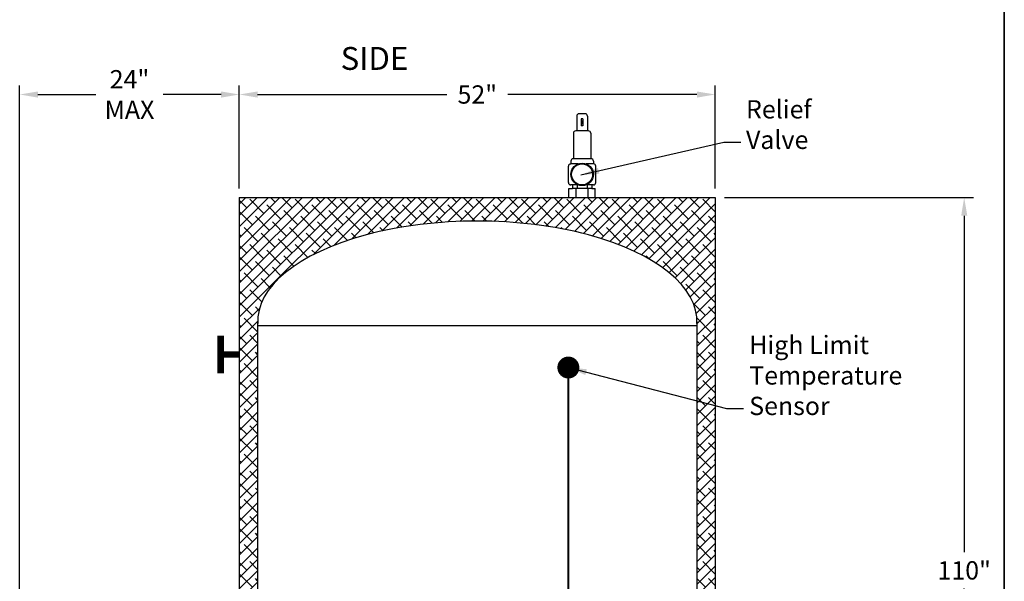
# Model space of a CAD drawing. Units: inches. Extents: x -837 to -610, y -530 to -237.
# Drawn here: x -717 to -610, y -424 to -362 of the extents above; entities that cross this region are included whole.
import ezdxf
from ezdxf.enums import TextEntityAlignment as Align

# ---------------------------------------------------------------- set-up
doc = ezdxf.new("R2010")
doc.units = ezdxf.units.IN
doc.header["$MEASUREMENT"] = 0
doc.linetypes.add('ACAD_ISO07W100', pattern=[3, 0, -3])
doc.layers.get('0').update_dxf_attribs({"color": 250})
doc.layers.get('Defpoints').update_dxf_attribs({"color": 250})
for name, color, linetype in [('1', 1, 'Continuous'), ('3', 5, 'Continuous'), ('DIM-TEXT', 3, 'Continuous'), ('h1', 6, 'ACAD_ISO07W100')]:
    doc.layers.add(name, color=color, linetype=linetype)
doc.styles.add('TXT', font='txt')
doc.dimstyles.get("Standard").update_dxf_attribs({"dimtxt": 0.18, "dimasz": 0.18, "dimexe": 0.18, "dimexo": 0.0625, "dimgap": 0.09, "dimtad": 0, "dimtih": 1, "dimtoh": 1, "dimdec": 4, "dimzin": 0, "dimdsep": 46, "dimtxsty": 'Standard', "dimcen": 0.09, "dimadec": 0, "dimazin": 0, "dimtfac": 1, "dimtdec": 4, "dimtofl": 0, "dimtmove": 0, "dimatfit": 3, "dimfxl": 0, "dimtolj": 1, "dimtzin": 0, "dimarcsym": 0})

# ---------------------------------------------------------------- blocks, each defined once
blk = doc.blocks.new('*D3')
at = {"layer": 'Defpoints', "color": 0, "ltscale": 3}
for p in [(-641.17, -381.86), (-613.97, -381.86), (-646.17, -491.86)]:
    blk.add_point(p, dxfattribs=at)
at = {"layer": 'DIM-TEXT', "color": 0, "lineweight": -2, "ltscale": 3}
for p, q in [((-640.17, -381.86), (-612.97, -381.86)), ((-613.97, -383.86), (-613.97, -420.61)), ((-613.97, -489.86), (-613.97, -424.61)), ((-645.17, -491.86), (-612.97, -491.86))]:
    blk.add_line(p, q, dxfattribs=at)
at = {"layer": 'DIM-TEXT', "color": 0, "ltscale": 3}
for points in [[(-614.3, -383.86), (-613.63, -383.86), (-613.97, -381.86)], [(-614.3, -489.86), (-613.63, -489.86), (-613.97, -491.86)]]:
    blk.add_solid(points, dxfattribs=at)
at = {"layer": 'DIM-TEXT', "color": 4, "ltscale": 3, "insert": (-613.97, -422.61), "char_height": 2, "attachment_point": 5}
blk.add_mtext('\\A1;110"', dxfattribs=at)
blk = doc.blocks.new('*D6')
at = {"layer": 'Defpoints', "color": 0, "ltscale": 3}
for p in [(-641.17, -370.6), (-693.17, -381.86), (-641.17, -381.86)]:
    blk.add_point(p, dxfattribs=at)
at = {"layer": 'DIM-TEXT', "color": 0, "lineweight": -2, "ltscale": 3}
for p, q in [((-693.17, -380.86), (-693.17, -369.6)), ((-641.17, -380.86), (-641.17, -369.6)), ((-691.17, -370.6), (-670.5, -370.6)), ((-643.17, -370.6), (-663.83, -370.6))]:
    blk.add_line(p, q, dxfattribs=at)
at = {"layer": 'DIM-TEXT', "color": 0, "ltscale": 3}
for points in [[(-691.17, -370.27), (-691.17, -370.94), (-693.17, -370.6)], [(-643.17, -370.27), (-643.17, -370.94), (-641.17, -370.6)]]:
    blk.add_solid(points, dxfattribs=at)
at = {"layer": 'DIM-TEXT', "color": 4, "ltscale": 3, "insert": (-667.17, -370.6), "char_height": 2, "attachment_point": 5}
blk.add_mtext('\\A1;52"', dxfattribs=at)
blk = doc.blocks.new('*D12')
at = {"layer": 'Defpoints', "color": 0}
for p in [(-693.17, -370.6), (-693.17, -381.86), (-717.17, -444)]:
    blk.add_point(p, dxfattribs=at)
at = {"layer": 'DIM-TEXT', "color": 0, "lineweight": -2}
for p, q in [((-717.17, -443), (-717.17, -369.6)), ((-693.17, -380.86), (-693.17, -369.6)), ((-715.17, -370.6), (-708.83, -370.6)), ((-695.17, -370.6), (-701.5, -370.6))]:
    blk.add_line(p, q, dxfattribs=at)
at = {"layer": 'DIM-TEXT', "color": 0}
for points in [[(-715.17, -370.27), (-715.17, -370.94), (-717.17, -370.6)], [(-695.17, -370.27), (-695.17, -370.94), (-693.17, -370.6)]]:
    blk.add_solid(points, dxfattribs=at)
at = {"layer": 'DIM-TEXT', "color": 4, "insert": (-705.17, -370.6), "char_height": 2, "attachment_point": 5}
blk.add_mtext('\\A1;24"\\PMAX', dxfattribs=at)

msp = doc.modelspace()

# ---------------------------------------------------------------- hatches: boundary and pattern name
at = {"layer": 'h1', "ltscale": 3}
h = msp.add_hatch(dxfattribs=at)
h.set_pattern_fill('ANSI38', color=256, scale=7, style=0)
h.paths.add_polyline_path([(-691.17, -441.16), (-692.16, -441.16, 0.022181), (-693.17, -441.16), (-693.17, -453.22), (-692.87, -453.22), (-692.87, -453.17), (-692.67, -453.17), (-692.67, -453.13), (-692.28, -453.13), (-692.28, -453.31), (-691.17, -453.31)], flags=17)
edge = h.paths.add_edge_path()
edge.add_ellipse((-667.18, -468.38), major_axis=(23.99, 0), ratio=0.454475, start_angle=179.9982, end_angle=265.9753, ccw=False)
edge.add_line((-691.17, -468.38), (-691.17, -455.39))
edge.add_line((-691.17, -455.39), (-692.28, -455.39))
edge.add_line((-692.28, -455.39), (-692.28, -455.57))
edge.add_line((-692.28, -455.57), (-692.67, -455.57))
edge.add_line((-692.67, -455.57), (-692.67, -455.53))
edge.add_line((-692.67, -455.53), (-692.87, -455.53))
edge.add_line((-692.87, -455.53), (-692.87, -455.48))
edge.add_line((-692.87, -455.48), (-693.17, -455.48))
edge.add_line((-693.17, -455.48), (-693.17, -479.86))
edge.add_line((-693.17, -479.86), (-668.61, -479.86))
edge.add_line((-668.61, -479.86), (-668.61, -479.47))
edge.add_arc((-668.61, -479.22), 0.25, 189.8994, 270, ccw=False)
edge = h.paths.add_edge_path()
edge.add_line((-641.17, -381.86), (-693.17, -381.86))
edge.add_line((-693.17, -381.86), (-693.17, -441.16))
edge.add_arc((-692.73, -452.47), 11.32, 87.1179, 92.2006, ccw=False)
edge.add_line((-692.16, -441.16), (-691.17, -441.16))
edge.add_line((-691.17, -441.16), (-691.17, -395.41))
edge.add_ellipse((-667.17, -395.41), major_axis=(24, 0), ratio=0.457309, start_angle=360, end_angle=540, ccw=False)
edge.add_ellipse((-667.17, -395.41), major_axis=(24, 0), ratio=0.457309, start_angle=358.828, end_angle=359.986, ccw=False)
edge.add_line((-643.17, -395.49), (-643.19, -468.38))
edge.add_ellipse((-667.18, -468.38), major_axis=(23.99, 0), ratio=0.454475, start_angle=274.0247, end_angle=359.9982, ccw=False)
edge.add_arc((-665.74, -479.22), 0.25, 270, 350.1118, ccw=False)
edge.add_line((-665.74, -479.47), (-665.74, -479.86))
edge.add_line((-665.74, -479.86), (-641.17, -479.86))
edge.add_line((-641.17, -479.86), (-641.17, -381.86))

# ---------------------------------------------------------------- linework, layer by layer
for p, q in [((-609.59, -236.57), (-609.59, -530.47)), ((-693.17, -381.86), (-693.17, -453.22)), ((-693.17, -381.86), (-641.17, -381.86)), ((-657.18, -381.86), (-657.18, -380.86)), ((-657.18, -380.86), (-656.77, -380.86)), ((-654.67, -380.86), (-654.3, -380.86)), ((-654.3, -381.86), (-654.3, -380.86)), ((-641.17, -381.86), (-641.17, -479.86))]:
    msp.add_line(p, q)
at = {"linetype": 'Continuous', "ltscale": 3}
for q in [(-609.59, -236.57), (-609.59, -326.47)]:
    msp.add_line((-609.59, -530.47), q, dxfattribs=at)
at = {"const_width": 1.2}
msp.add_lwpolyline([(-656.62, -400.44, -1), (-657.82, -400.44, -1)], format="xyb", close=True, dxfattribs=at)
at = {"layer": '1'}
for p, q in [((-656.3, -372.96), (-656.3, -374.58)), ((-655.38, -372.71), (-656.05, -372.71)), ((-655.81, -373.26), (-655.81, -374.01)), ((-655.63, -373.26), (-655.81, -373.26)), ((-655.63, -373.26), (-655.63, -374.01)), ((-655.13, -372.96), (-655.13, -374.58)), ((-655.63, -374.01), (-655.81, -374.01)), ((-656.66, -374.83), (-656.66, -377.63)), ((-655.03, -374.58), (-656.41, -374.58)), ((-654.78, -374.83), (-654.78, -377.63)), ((-657.22, -380.23), (-657.22, -378.43)), ((-656.14, -378.18), (-656.97, -378.18)), ((-656.97, -378.18), (-656.95, -378.18)), ((-656.95, -377.88), (-656.95, -378.18)), ((-656.95, -377.88), (-656.95, -377.93)), ((-654.74, -377.63), (-656.7, -377.63)), ((-654.47, -378.18), (-655.29, -378.18)), ((-654.49, -377.88), (-654.49, -378.18)), ((-654.47, -378.18), (-654.49, -378.18)), ((-654.22, -380.23), (-654.22, -378.43)), ((-656.14, -380.48), (-656.97, -380.48)), ((-656.97, -380.48), (-656.95, -380.48)), ((-656.77, -380.48), (-656.77, -380.86)), ((-656.26, -380.48), (-656.26, -380.86)), ((-654.47, -380.48), (-655.29, -380.48)), ((-655.17, -380.48), (-655.17, -380.86)), ((-654.67, -380.48), (-654.67, -380.86)), ((-654.47, -380.48), (-654.49, -380.48)), ((-654.67, -380.86), (-656.77, -380.86)), ((-656.38, -381.86), (-656.38, -380.86)), ((-655.06, -381.86), (-655.06, -380.86))]:
    msp.add_line(p, q, dxfattribs=at)
at = {"layer": '1', "ltscale": 3}
for p, q in [((-691.17, -395.41), (-691.17, -453.31)), ((-691.16, -395.86), (-643.16, -395.86)), ((-643.17, -395.41), (-643.19, -468.38))]:
    msp.add_line(p, q, dxfattribs=at)
at = {"layer": '1', "const_width": 0.02}
for points in [[(-655.73, -373.43), (-655.73, -373.85)], [(-655.71, -373.43), (-655.71, -373.85)]]:
    msp.add_lwpolyline(points, dxfattribs=at)
at = {"layer": '1'}
for radius in [1.23, 1.15]:
    msp.add_circle((-655.72, -379.33), radius, dxfattribs=at)
for centre, start, end in [((-656.05, -372.96), 90, 180), ((-655.38, -372.96), 0, 90), ((-656.41, -374.83), 90, 180), ((-655.03, -374.83), 0, 90), ((-656.97, -378.43), 90, 180), ((-656.7, -377.88), 90, 180), ((-654.74, -377.88), 0, 90), ((-654.47, -378.43), 0, 90), ((-656.97, -380.23), 180, 270), ((-654.47, -380.23), 270, 0)]:
    msp.add_arc(centre, 0.25, start, end, dxfattribs=at)
at = {"layer": '1', "ltscale": 3}
msp.add_ellipse((-667.17, -395.41), major_axis=(24, 0), ratio=0.457309, start_param=6.26273, end_param=9.445233, dxfattribs=at)
at = {"layer": '3', "ltscale": 3, "const_width": 0.7}
for points in [[(-695.21, -401.06), (-695.21, -396.97)], [(-695.21, -399.02), (-693.17, -399.02)]]:
    msp.add_lwpolyline(points, dxfattribs=at)
at = {"layer": '3', "ltscale": 3, "const_width": 0.25}
msp.add_lwpolyline([(-657.22, -400.44), (-657.22, -428.16, -0.360152), (-661.69, -433.24), (-662.06, -433.24)], format="xyb", dxfattribs=at)

# ---------------------------------------------------------------- texts
at = {"layer": 'DIM-TEXT', "color": 4, "style": 'TXT'}
msp.add_text('SIDE', height=2.5, dxfattribs=at).set_placement((-682.1, -368.69), align=Align.BOTTOM_LEFT)
at = {"layer": 'DIM-TEXT', "color": 4, "char_height": 2, "attachment_point": 1, "style": 'TXT'}
for s, insert, width in [('Relief\\PValve', (-637.81, -371.22), 13.0964), ('High Limit\\PTemperature\\PSensor', (-637.46, -396.97), 18.7291)]:
    msp.add_mtext(s, dxfattribs=dict(at, insert=insert, width=width))

# ---------------------------------------------------------------- dimensions: what is measured, and where the dimension line sits
at = {"layer": 'DIM-TEXT'}
dim = msp.add_linear_dim(base=(-693.17, -370.6), p1=(-717.17, -444), p2=(-693.17, -381.86), text='<>\\PMAX', dimstyle='Standard', override={"dimtxt": 2, "dimasz": 2, "dimexe": 1, "dimexo": 1, "dimgap": 1, "dimtih": 0, "dimtoh": 0, "dimdec": 0, "dimpost": '"', "dimclrt": 4, "dimtdec": 0}, dxfattribs=at)
dim.commit()
dim.dimension.update_dxf_attribs({"geometry": '*D12', "text_midpoint": (-705.17, -370.6)})
dim = msp.add_linear_dim(base=(-641.17, -370.6), p1=(-693.17, -381.86), p2=(-641.17, -381.86), dimstyle='Standard', override={"dimtxt": 2, "dimasz": 2, "dimexe": 1, "dimexo": 1, "dimgap": 1, "dimtih": 0, "dimtoh": 0, "dimdec": 0, "dimpost": '"', "dimclrt": 4, "dimtdec": 0}, dxfattribs=at)
dim.commit()
dim.dimension.update_dxf_attribs({"geometry": '*D6', "text_midpoint": (-667.17, -370.6)})
dim = msp.add_linear_dim(base=(-613.97, -381.86), p1=(-646.17, -491.86), p2=(-641.17, -381.86), angle=90, dimstyle='Standard', override={"dimtxt": 2, "dimasz": 2, "dimexe": 1, "dimexo": 1, "dimgap": 1, "dimdec": 0, "dimpost": '"', "dimclrt": 4, "dimtdec": 0}, dxfattribs=at)
dim.commit()
dim.dimension.update_dxf_attribs({"geometry": '*D3', "text_midpoint": (-613.97, -422.61), "dimtype": 160})

# ---------------------------------------------------------------- leaders
for points in [[(-655.86, -379.39), (-640.22, -375.81), (-638.37, -375.81)], [(-657.22, -400.44), (-639.95, -404.92), (-638.1, -404.92)]]:
    msp.add_leader(points, dimstyle='Standard', override={"dimtxt": 2, "dimasz": 2, "dimexe": 1, "dimexo": 1, "dimgap": 1, "dimdec": 0, "dimpost": '"', "dimclrt": 4, "dimtdec": 0}, dxfattribs=at)

doc.saveas('drawing.dxf')
